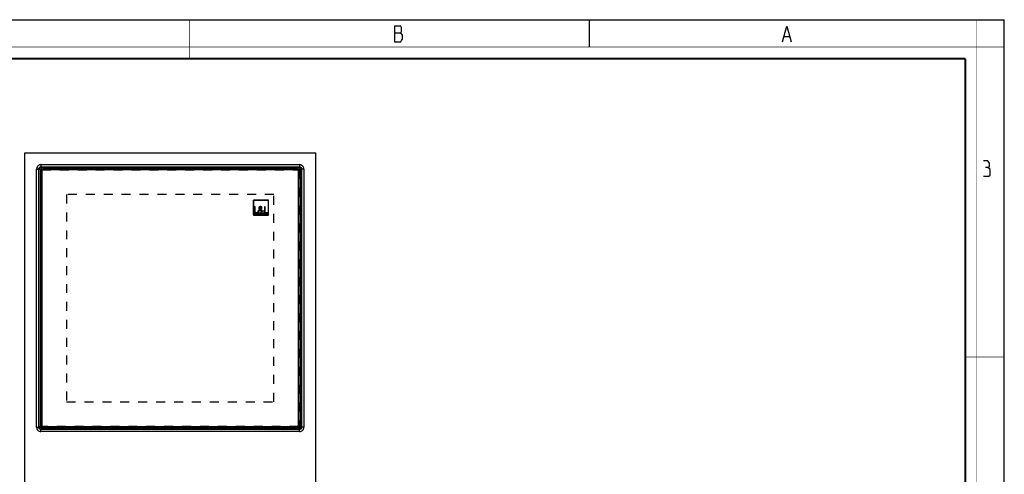
# Model space of a CAD drawing. Units: millimetres. Extents: x 0 to 420, y 0 to 297.
# Drawn here: x 166 to 420, y 180 to 297 of the extents above; entities that cross this region are included whole.
import ezdxf

# ---------------------------------------------------------------- set-up
doc = ezdxf.new("R2010")
doc.units = ezdxf.units.MM
doc.header["$LTSCALE"] = 23.1
doc.linetypes.add('HIDDEN', pattern=[0.2, 0.1, -0.1])
doc.layers.get('0').update_dxf_attribs({"linetype": 'CONTINUOUS'})
doc.layers.add('7_ALL_FEATURES', color=7, linetype='CONTINUOUS')

msp = doc.modelspace()

# ---------------------------------------------------------------- linework, layer by layer
at = {"color": 7, "linetype": 'CONTINUOUS'}
for p, q in [((0, 297), (420, 297)), ((313, 297), (313, 290)), ((420, 0), (420, 297))]:
    msp.add_line(p, q, dxfattribs=at)
at = {"color": 2, "linetype": 'CONTINUOUS'}
for p, q in [((262.8299, 293.6921), (264.4049, 293.6921)), ((363.2799, 292.6921), (364.6299, 292.6921))]:
    msp.add_line(p, q, dxfattribs=at)
at = {"color": 7, "linetype": 'CONTINUOUS'}
for points, const_width in [([(210, 287), (210, 297)], 0.1), ([(413, 0), (413, 297)], 0.1), ([(0, 290), (420, 290)], 0.1), ([(10.0536, 287), (410, 287)], 0.5), ([(410, 10.0318), (410, 287)], 0.5), ([(410, 210), (420, 210)], 0.1)]:
    msp.add_lwpolyline(points, dxfattribs=dict(at, const_width=const_width))
at = {"color": 2, "linetype": 'CONTINUOUS'}
for points in [[(262.8299, 295.3588), (262.8299, 291.3588), (264.4049, 291.3588), (264.6299, 291.6921), (264.8549, 292.0254), (264.8549, 293.0254)], [(264.8549, 293.0254), (264.4049, 293.6921), (264.6299, 294.0254), (264.6299, 295.0254), (264.4049, 295.3588), (262.8299, 295.3588)], [(362.8299, 291.3588), (363.9549, 295.3588), (365.0799, 291.3588)], [(415.7896, 258.9126), (416.2658, 259.1983), (416.2658, 260.0555), (415.7896, 260.6269), (414.6467, 260.6269)], [(414.6467, 256.6269), (416.0753, 256.6269), (416.361, 256.9126), (416.361, 258.3412), (415.7896, 258.9126), (415.2181, 258.9126)]]:
    msp.add_lwpolyline(points, dxfattribs=at)
at = {"layer": '7_ALL_FEATURES', "color": 7, "linetype": 'CONTINUOUS'}
for p, q in [((167.4889, 172.6845), (167.4889, 262.6845)), ((167.4889, 262.6845), (242.4889, 262.6845)), ((242.4889, 172.6845), (242.4889, 262.6845)), ((171.5014, 257.922), (172.2514, 258.672)), ((171.5014, 257.922), (171.5014, 192.447)), ((171.8764, 258.297), (171.8764, 192.072)), ((238.1014, 258.297), (171.8764, 258.297)), ((237.7264, 258.672), (172.2514, 258.672)), ((237.7264, 258.672), (238.4764, 257.922)), ((238.1014, 192.072), (238.1014, 258.297)), ((238.4764, 192.447), (238.4764, 257.922)), ((226.4151, 250.4833), (226.4151, 246.6107)), ((230.2877, 250.4833), (226.4151, 250.4833)), ((226.4708, 246.6664), (226.4708, 250.4275)), ((226.4708, 250.4275), (230.2319, 250.4275)), ((230.2319, 250.4275), (230.2319, 246.6664)), ((230.2877, 246.6107), (230.2877, 250.4833)), ((226.4151, 246.6107), (230.2877, 246.6107)), ((230.2319, 246.6664), (226.4708, 246.6664)), ((226.6994, 248.7679), (226.6994, 246.9608)), ((226.9247, 248.7679), (226.6994, 248.7679)), ((226.6994, 246.9608), (227.4736, 246.9608)), ((226.9247, 247.1669), (226.9247, 248.7679)), ((227.4736, 247.1669), (226.9247, 247.1669)), ((227.4736, 246.9608), (227.4736, 247.1669)), ((228.0052, 248.0154), (227.8925, 247.9339)), ((228.1154, 247.838), (228.137, 247.8524)), ((228.1849, 248.1354), (228.1251, 248.212)), ((228.137, 247.8524), (228.5372, 247.3635)), ((228.2137, 248.1545), (228.1849, 248.1354)), ((228.6883, 247.524), (228.312, 247.9794)), ((228.6715, 247.2052), (228.868, 246.9607)), ((228.8992, 247.7686), (228.6883, 247.524)), ((228.8224, 247.3611), (229.043, 247.6198)), ((229.1461, 246.9607), (228.8224, 247.3611)), ((228.868, 246.9607), (229.1461, 246.9607)), ((229.043, 247.6198), (228.8992, 247.7686)), ((229.2801, 248.7679), (229.2801, 246.9608)), ((229.5054, 248.7679), (229.2801, 248.7679)), ((229.2801, 246.9608), (230.0544, 246.9608)), ((229.5054, 247.1669), (229.5054, 248.7679)), ((230.0544, 247.1669), (229.5054, 247.1669)), ((230.0544, 246.9608), (230.0544, 247.1669)), ((172.2514, 191.697), (171.5014, 192.447)), ((171.8764, 192.072), (238.1014, 192.072)), ((172.2514, 191.697), (237.7264, 191.697)), ((238.4764, 192.447), (237.7264, 191.697))]:
    msp.add_line(p, q, dxfattribs=at)
at = {"layer": '7_ALL_FEATURES', "color": 9, "linetype": 'CONTINUOUS'}
for p, q in [((171.6635, 259.6334), (171.6635, 259.0716)), ((171.6635, 259.6334), (238.3143, 259.6334)), ((171.6635, 259.0716), (171.782, 258.9531)), ((171.6635, 259.0716), (238.3143, 259.0716)), ((238.3143, 259.0716), (238.1958, 258.9531)), ((238.3143, 259.6334), (238.3143, 259.0716)), ((170.54, 191.8591), (170.54, 258.5099)), ((170.54, 258.5099), (171.1017, 258.5099)), ((171.1017, 191.8591), (171.1017, 258.5099)), ((171.1017, 258.5099), (171.2203, 258.3914)), ((171.2203, 191.9776), (171.2203, 258.3914)), ((171.5947, 258.3914), (171.2203, 258.3914)), ((171.5947, 258.0153), (171.5947, 258.3914)), ((171.782, 258.5786), (171.782, 258.9531)), ((171.782, 258.9531), (238.1958, 258.9531)), ((171.782, 258.5786), (172.158, 258.5786)), ((237.8197, 258.5786), (238.1958, 258.5786)), ((238.1958, 258.5786), (238.1958, 258.9531)), ((238.383, 258.3914), (238.383, 258.0153)), ((238.383, 258.3914), (238.7575, 258.3914)), ((238.876, 258.5099), (238.7575, 258.3914)), ((238.7575, 258.3914), (238.7575, 191.9776)), ((238.876, 258.5099), (238.876, 191.8591)), ((239.4378, 258.5099), (238.876, 258.5099)), ((239.4378, 258.5099), (239.4378, 191.8591)), ((170.54, 191.8591), (171.1017, 191.8591)), ((171.1017, 191.8591), (171.2203, 191.9776)), ((171.5947, 191.9776), (171.2203, 191.9776)), ((171.5947, 191.9776), (171.5947, 192.3536)), ((171.6635, 191.2973), (171.782, 191.4159)), ((171.6635, 190.7356), (171.6635, 191.2973)), ((238.3143, 191.2973), (171.6635, 191.2973)), ((238.3143, 190.7356), (171.6635, 190.7356)), ((171.782, 191.7903), (171.782, 191.4159)), ((172.158, 191.7903), (171.782, 191.7903)), ((238.1958, 191.4159), (171.782, 191.4159)), ((238.1958, 191.7903), (237.8197, 191.7903)), ((238.1958, 191.7903), (238.1958, 191.4159)), ((238.3143, 191.2973), (238.1958, 191.4159)), ((238.3143, 190.7356), (238.3143, 191.2973)), ((238.383, 192.3536), (238.383, 191.9776)), ((238.383, 191.9776), (238.7575, 191.9776)), ((238.876, 191.8591), (238.7575, 191.9776)), ((239.4378, 191.8591), (238.876, 191.8591))]:
    msp.add_line(p, q, dxfattribs=at)
at = {"layer": '7_ALL_FEATURES', "color": 8, "linetype": 'HIDDEN'}
for p, q in [((171.8539, 192.0945), (171.8539, 258.2745)), ((171.8989, 258.3195), (238.0789, 258.3195)), ((238.1239, 258.2745), (238.1239, 192.0945)), ((178.2514, 251.922), (178.2514, 198.447)), ((231.7264, 251.922), (178.2514, 251.922)), ((231.7264, 198.447), (231.7264, 251.922)), ((178.2514, 198.447), (231.7264, 198.447)), ((238.0789, 192.0495), (171.8989, 192.0495))]:
    msp.add_line(p, q, dxfattribs=at)
at = {"layer": '7_ALL_FEATURES', "color": 9, "linetype": 'CONTINUOUS'}
for centre, radius, start, end in [((171.663, 258.5104), 1.123, 89.976796, 180.023141), ((238.3147, 258.5104), 1.123, 359.976796, 90.023141), ((171.7831, 258.3902), 0.5629, 90.114991, 179.885009), ((171.7819, 258.3915), 0.1871, 89.967615, 180.032385), ((238.1946, 258.3902), 0.5629, 0.114991, 89.885009), ((238.1959, 258.3915), 0.1871, 359.967615, 90.032385), ((171.663, 191.8586), 1.123, 179.975751, 270.024249), ((171.7831, 191.9787), 0.5629, 180.114112, 269.885888), ((171.7819, 191.9775), 0.1871, 179.967615, 270.032385), ((238.1947, 191.9787), 0.5629, 270.114112, 359.885888), ((238.1959, 191.9775), 0.1871, 269.967615, 0.032385), ((238.3148, 191.8586), 1.123, 269.975751, 0.024249)]:
    msp.add_arc(centre, radius, start, end, dxfattribs=at)
for points in [[(171.1017, 258.5099), (171.1015, 258.583), (171.1303, 258.731), (171.2551, 258.9182), (171.4424, 259.0431), (171.5903, 259.0718), (171.6635, 259.0716)], [(238.3143, 259.0716), (238.3874, 259.0718), (238.5354, 259.0431), (238.7226, 258.9182), (238.8475, 258.731), (238.8762, 258.583), (238.876, 258.5099)], [(171.6635, 191.2973), (171.5903, 191.2971), (171.4424, 191.3259), (171.2551, 191.4507), (171.1303, 191.638), (171.1015, 191.7859), (171.1017, 191.8591)], [(238.876, 191.8591), (238.8762, 191.7859), (238.8475, 191.638), (238.7226, 191.4507), (238.5354, 191.3259), (238.3874, 191.2971), (238.3143, 191.2973)]]:
    msp.add_open_spline(points, degree=3, knots=[0, 0, 0, 0, 0.24994136, 0.50000153, 0.75006224, 1, 1, 1, 1], dxfattribs=at)
at = {"layer": '7_ALL_FEATURES', "color": 7, "linetype": 'CONTINUOUS'}
for points, knots in [([(228.6403, 248.43), (228.6403, 248.4842), (228.6194, 248.5904), (228.5205, 248.7159), (228.4058, 248.7773), (228.3042, 248.8022), (228.2217, 248.8085), (228.1384, 248.8021), (228.0341, 248.7764), (227.9184, 248.7109), (227.8243, 248.5769), (227.8062, 248.4675), (227.8062, 248.4108)], [0, 0, 0, 0, 0.12816774, 0.24613273, 0.36602863, 0.42849998, 0.49270316, 0.56076027, 0.62518431, 0.74606084, 0.8660071, 1, 1, 1, 1]), ([(227.8925, 247.9339), (227.8507, 247.9037), (227.7705, 247.8437), (227.6822, 247.7556), (227.6289, 247.6752), (227.5989, 247.6087), (227.5835, 247.5479), (227.5771, 247.4959), (227.5754, 247.4494), (227.578, 247.3977), (227.5892, 247.325), (227.6163, 247.2394), (227.6686, 247.1475), (227.7375, 247.069), (227.8206, 247.0055), (227.9155, 246.9583), (228.0198, 246.929), (228.1192, 246.9199), (228.2086, 246.9261), (228.3111, 246.9478), (228.4164, 246.9922), (228.4897, 247.0397), (228.5179, 247.0607)], [0, 0, 0, 0, 0.08265923, 0.16030086, 0.19814683, 0.23646372, 0.27662023, 0.29791985, 0.32031491, 0.35095408, 0.38066261, 0.43796871, 0.49364949, 0.5487414, 0.60401864, 0.66007638, 0.71743521, 0.77664637, 0.81887666, 0.86059805, 0.94386474, 1, 1, 1, 1]), ([(227.7871, 247.4569), (227.7871, 247.4986), (227.8108, 247.5735), (227.8794, 247.6588), (227.9787, 247.7468), (228.062, 247.8011), (228.1154, 247.838)], [0, 0, 0, 0, 0.23953097, 0.42857642, 0.62636235, 1, 1, 1, 1]), ([(228.1226, 247.1237), (228.038, 247.1237), (227.868, 247.2028), (227.7871, 247.3725), (227.7871, 247.4569)], [0, 0, 0, 0, 0.50051392, 1, 1, 1, 1]), ([(227.8062, 248.4108), (227.8062, 248.3364), (227.856, 248.1863), (227.9528, 248.0702), (228.0052, 248.0154)], [0, 0, 0, 0, 0.49535987, 1, 1, 1, 1]), ([(228.1251, 248.212), (228.1118, 248.2287), (228.0854, 248.2619), (228.0557, 248.3058), (228.0368, 248.3434), (228.0258, 248.373), (228.02, 248.399), (228.0175, 248.4205), (228.0169, 248.4386), (228.0178, 248.4581), (228.022, 248.4847), (228.032, 248.5159), (228.0513, 248.5491), (228.085, 248.5866), (228.1408, 248.6201), (228.1924, 248.629), (228.2185, 248.629)], [0, 0, 0, 0, 0.11353282, 0.22567515, 0.28114627, 0.33669675, 0.39320284, 0.42223099, 0.45202846, 0.48952109, 0.52570316, 0.59509394, 0.66217627, 0.72839628, 0.86144125, 1, 1, 1, 1]), ([(228.5372, 247.3635), (228.479, 247.3052), (228.3898, 247.2186), (228.2449, 247.1395), (228.1632, 247.1237), (228.1226, 247.1237)], [0, 0, 0, 0, 0.50370444, 0.75208781, 1, 1, 1, 1]), ([(228.4294, 248.4325), (228.4294, 248.402), (228.4145, 248.3407), (228.3571, 248.2678), (228.287, 248.2093), (228.2375, 248.1732), (228.2137, 248.1545)], [0, 0, 0, 0, 0.25047253, 0.4963818, 0.7511071, 1, 1, 1, 1]), ([(228.2185, 248.629), (228.2714, 248.629), (228.3563, 248.6061), (228.4204, 248.5161), (228.4294, 248.4611), (228.4294, 248.4325)], [0, 0, 0, 0, 0.49528754, 0.73225676, 1, 1, 1, 1]), ([(228.312, 247.9794), (228.351, 248.0079), (228.4291, 248.066), (228.5356, 248.1648), (228.6188, 248.2854), (228.6403, 248.382), (228.6403, 248.43)], [0, 0, 0, 0, 0.25064042, 0.50472008, 0.75099529, 1, 1, 1, 1]), ([(228.5179, 247.0607), (228.532, 247.0711), (228.5872, 247.1149), (228.6372, 247.165), (228.6715, 247.2052)], [0, 0, 0, 0, 0.24913234, 1, 1, 1, 1])]:
    msp.add_open_spline(points, degree=3, knots=knots, dxfattribs=at)

doc.saveas('drawing.dxf')
